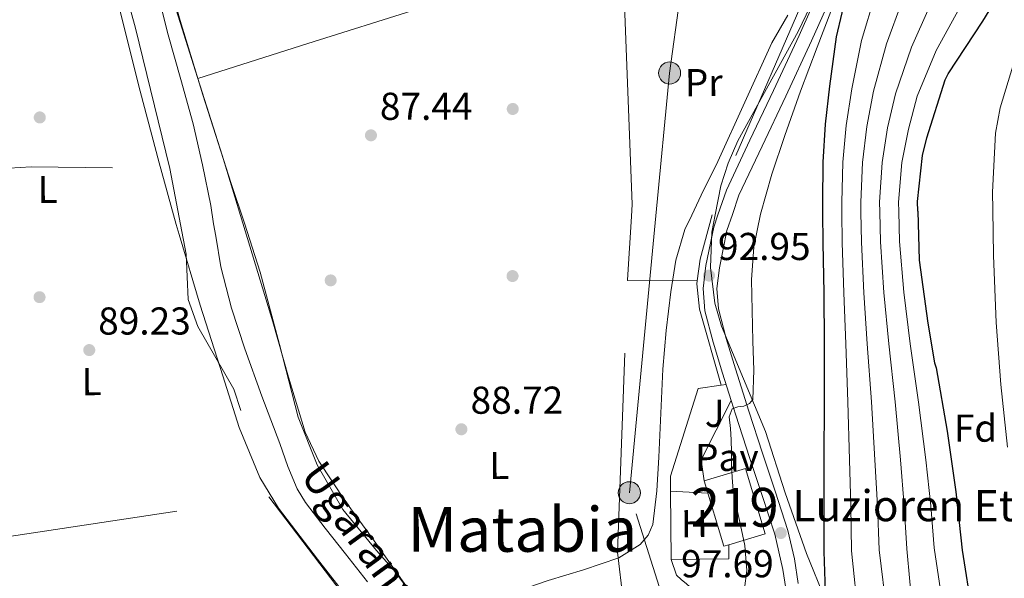
# Model space of a CAD drawing. Units: metres. Extents: x 619992 to 626839, y 4789643 to 4794394.
# Drawn here: x 621432 to 621685, y 4791892 to 4792036 of the extents above; entities that cross this region are included whole.
import ezdxf
from ezdxf.enums import TextEntityAlignment as Align

# ---------------------------------------------------------------- set-up
doc = ezdxf.new("R2010")
doc.units = ezdxf.units.M
doc.header["$MEASUREMENT"] = 0
for name, pattern in [('DGN Style 2', [85.5373, 51.32238, -34.21492]), ('DGN Style 3', [119.75222, 85.5373, -34.21492]), ('DGN Style 7', [171.0746, 76.98357, -34.21492, 25.66119, -34.21492])]:
    doc.linetypes.add(name, pattern=pattern)
for name, color, linetype, lineweight in [('Nivel 11', 7, 'Continuous', 0), ('Nivel 15', 7, 'Continuous', 0), ('Nivel 16', 7, 'Continuous', 0), ('Nivel 17', 7, 'Continuous', 0), ('Nivel 20', 7, 'Continuous', 0), ('Nivel 21', 7, 'Continuous', 0), ('Nivel 25', 7, 'Continuous', 0), ('Nivel 26', 7, 'Continuous', 0), ('Nivel 32', 7, 'Continuous', 0), ('Nivel 35', 7, 'Continuous', 0), ('Nivel 36', 7, 'Continuous', 0), ('Nivel 37', 7, 'Continuous', 0), ('Nivel 4', 7, 'Continuous', 0), ('Nivel 41', 7, 'Continuous', 0), ('Nivel 43', 7, 'Continuous', 0), ('Nivel 44', 7, 'Continuous', 0), ('Nivel 45', 7, 'Continuous', 0), ('Nivel 48', 7, 'Continuous', 0), ('Nivel 5', 7, 'Continuous', 0), ('Nivel 52', 7, 'Continuous', 0), ('Nivel 54', 7, 'Continuous', 0), ('Nivel 57', 7, 'Continuous', 0), ('Nivel 7', 7, 'Continuous', 0)]:
    doc.layers.add(name, color=color, linetype=linetype, lineweight=lineweight)
doc.styles.add('Style-Arial', font='txt')
doc.styles.add('Style-Arial Narrow', font='txt')
doc.styles.add('Style-Times New Roman', font='txt')
doc.styles.add('Style-timesi', font='timesi.shx', dxfattribs={"bigfont": 'timesibig.shx'})

# ---------------------------------------------------------------- blocks, each defined once
blk = doc.blocks.new('5PATER_150')
at = {"layer": 'Nivel 7', "linetype": 'Continuous', "lineweight": 0, "extrusion": (-0.0001464027141373064, 5.288613035996786e-05, 9.9998113744243)}
h = blk.add_hatch(color=7, dxfattribs=at)
edge = h.paths.add_edge_path()
edge.add_arc((0.04013636708259583, 0.05012491345405579), 15.59970570594625, 314.9988650771372, 674.9988650771373)
blk = doc.blocks.new('5PERFI_17')
at = {"layer": 'Nivel 17', "linetype": 'Continuous', "lineweight": 0, "extrusion": (-0.0001464027141373064, 5.288613035996786e-05, 9.9998113744243)}
h = blk.add_hatch(color=7, dxfattribs=at)
edge = h.paths.add_edge_path()
edge.add_arc((0.01454085111618042, -0.03835183382034302), 15.59970570974536, 314.9988650771372, 674.9988650771373)
blk = doc.blocks.new('5PERFI_18')
at = {"layer": 'Nivel 17', "linetype": 'Continuous', "lineweight": 0, "extrusion": (-0.0001464027141373064, 5.288613035996786e-05, 9.9998113744243)}
h = blk.add_hatch(color=7, dxfattribs=at)
edge = h.paths.add_edge_path()
edge.add_arc((-0.0004397332668304443, 0.04591372609138489), 15.59970570974536, 314.9988650771372, 674.9988650771373)
blk = doc.blocks.new('5PELE_1')
at = {"layer": 'Nivel 32', "linetype": 'Continuous', "lineweight": 0}
h = blk.add_hatch(color=9, dxfattribs=at)
edge = h.paths.add_edge_path()
edge.add_arc((0.02487149834632874, -0.01121771335601807), 28.49973457508731, 0, 360)
at = {"layer": 'Nivel 32', "color": 252, "linetype": 'Continuous', "lineweight": 0}
blk.add_circle((0.02487149834632874, -0.01121771335601807, -0.01509225201129993), 28.49973457508731, dxfattribs=at)
blk = doc.blocks.new('5PATER_85')
at = {"layer": 'Nivel 7', "linetype": 'Continuous', "lineweight": 0, "extrusion": (-0.0001464027141373064, 5.288613035996786e-05, 9.9998113744243)}
h = blk.add_hatch(color=7, dxfattribs=at)
edge = h.paths.add_edge_path()
edge.add_arc((0.02629905939102173, -0.03055524826049805), 15.59970570594625, 314.9988650771372, 674.9988650771373)
blk = doc.blocks.new('5PATER_166')
at = {"layer": 'Nivel 7', "linetype": 'Continuous', "lineweight": 0, "extrusion": (-0.0001464027141373064, 5.288613035996786e-05, 9.9998113744243)}
h = blk.add_hatch(color=7, dxfattribs=at)
edge = h.paths.add_edge_path()
edge.add_arc((-0.01831245422363281, 0.03186973929405212), 15.59970570594625, 314.9988650771372, 674.9988650771373)
blk = doc.blocks.new('5PATER_264')
at = {"layer": 'Nivel 7', "linetype": 'Continuous', "lineweight": 0, "extrusion": (-0.0001464027141373064, 5.288613035996786e-05, 9.9998113744243)}
h = blk.add_hatch(color=7, dxfattribs=at)
edge = h.paths.add_edge_path()
edge.add_arc((0.003313392400741577, -0.00794878602027893), 15.59970569312775, 314.9988650771372, 674.9988650771373)
blk = doc.blocks.new('5PATER_169')
at = {"layer": 'Nivel 7', "linetype": 'Continuous', "lineweight": 0, "extrusion": (-0.0001464027141373064, 5.288613035996786e-05, 9.9998113744243)}
h = blk.add_hatch(color=7, dxfattribs=at)
edge = h.paths.add_edge_path()
edge.add_arc((-0.0223022997379303, 0.005684256553649902), 15.59970570594625, 314.9988650771372, 674.9988650771373)
blk = doc.blocks.new('5PERFI_23')
at = {"layer": 'Nivel 17', "linetype": 'Continuous', "lineweight": 0, "extrusion": (-0.0001464027141373064, 5.288613035996786e-05, 9.9998113744243)}
h = blk.add_hatch(color=7, dxfattribs=at)
edge = h.paths.add_edge_path()
edge.add_arc((-0.02143880724906921, 0.006596297025680542), 15.59970570974536, 314.9988650771372, 674.9988650771373)
blk = doc.blocks.new('5PERFI_10')
at = {"layer": 'Nivel 17', "linetype": 'Continuous', "lineweight": 0, "extrusion": (-0.0001464027141373064, 5.288613035996786e-05, 9.9998113744243)}
h = blk.add_hatch(color=7, dxfattribs=at)
edge = h.paths.add_edge_path()
edge.add_arc((-0.0330452024936676, 0.03588247299194336), 15.59970570974536, 314.9988650771372, 674.9988650771373)
blk = doc.blocks.new('5PERFI_34')
at = {"layer": 'Nivel 17', "linetype": 'Continuous', "lineweight": 0}
h = blk.add_hatch(color=7, dxfattribs=at)
edge = h.paths.add_edge_path()
edge.add_arc((0.05041667819023132, -0.04494258761405945), 15.59985470104881, 315.0000000018422, 675.0000000018422)

msp = doc.modelspace()

# ---------------------------------------------------------------- linework, layer by layer
at = {"layer": 'Nivel 11', "color": 142, "linetype": 'Continuous', "lineweight": 13}
for points in [[(621481.5700000003, 4791983, 86.49), (621480.8099999987, 4791987.699999999, 86.48), (621478.7100000009, 4791998.25, 86.48), (621476.3299999982, 4792008.75, 86.48), (621473.0899999999, 4792020.24, 86.45), (621469.8599999994, 4792031.73, 86.42), (621466.5300000012, 4792045.040000001, 86.45)], [(621521.2100000009, 4791890.689999999, 86.99), (621515.5599999987, 4791897.970000001, 86.99), (621510.3299999982, 4791904.51, 87.02), (621505.1900000013, 4791911.15, 87.06), (621503.0599999987, 4791914.710000001, 87.05), (621500.6999999993, 4791920.48, 87.03), (621498.6000000015, 4791926.390000001, 86.99), (621493.9800000004, 4791938.540000001, 86.9), (621489.5799999982, 4791950.77, 86.8), (621486.1799999997, 4791961.27, 86.67), (621483.4299999997, 4791971.949999999, 86.54), (621482.0899999999, 4791979.82, 86.5), (621481.5700000003, 4791983, 86.49)]]:
    msp.add_polyline3d(points, dxfattribs=at)
at = {"layer": 'Nivel 15', "color": 51, "linetype": 'Continuous', "lineweight": 13, "elevation": 100.99, "flags": 128}
msp.add_lwpolyline([(621607.9600000009, 4791916.77), (621613, 4791899.9), (621614.2899999991, 4791900.279999999), (621623.6400000006, 4791903.08), (621618.5899999999, 4791919.949999999), (621607.9600000009, 4791916.77)], dxfattribs=at)
at = {"layer": 'Nivel 16', "color": 1, "linetype": 'Continuous', "lineweight": 13, "extrusion": (-0.1706279755390014, -0.02493793488646944, 0.9850198949092654), "elevation": -225473.398958614, "flags": 128}
msp.add_lwpolyline([(-4651670.83544855, 1288498.250977162), (-4651670.835448548, 1288496.917185571)], dxfattribs=at)
at = {"layer": 'Nivel 16', "color": 1, "linetype": 'Continuous', "lineweight": 13, "extrusion": (-0.01199034993657849, 0.0795609678083385, 0.9967578863042916), "elevation": 373891.8998319647, "flags": 128}
msp.add_lwpolyline([(-1328795.499624766, -4630680.937246107), (-1328795.499624766, -4630674.474359754)], dxfattribs=at)
at = {"layer": 'Nivel 16', "color": 1, "linetype": 'Continuous', "lineweight": 13}
for points in [[(621612.2800000012, 4791941.390000001, 93.57000000000001), (621606.3599999994, 4791940.52, 92.54), (621599.25, 4791917.93, 92.48), (621599.2899999991, 4791914.109999999, 92.53)], [(621599.2899999991, 4791914.109999999, 92.53), (621599.4400000013, 4791896.48, 92.8), (621614.2899999991, 4791896.68, 93.63), (621614.2899999991, 4791900.279999999, 93.63)]]:
    msp.add_polyline3d(points, dxfattribs=at)
at = {"layer": 'Nivel 20', "color": 7, "linetype": 'DGN Style 2', "lineweight": 0, "flags": 128}
for points, elevation in [([(621636.5, 4792047.720000001), (621611.0899999999, 4791989.09), (621610.0399999991, 4791985.310000001)], 91.32000000000001), ([(621470.2899999991, 4791997.279999999), (621473.0500000007, 4791982.85)], 89.60000000000001), ([(621610.0399999991, 4791985.310000001), (621606.870000001, 4791973.859999999), (621606.1400000006, 4791968.310000001)], 91.32000000000001), ([(621473.0500000007, 4791982.85), (621474.5100000016, 4791975.199999999), (621474.9600000009, 4791963.49), (621477.4600000009, 4791956.51), (621486.8000000007, 4791940.390000001), (621495.5, 4791912.93), (621495.7600000016, 4791912.6)], 89.60000000000001)]:
    msp.add_lwpolyline(points, dxfattribs=dict(at, elevation=elevation))
at = {"layer": 'Nivel 20', "color": 7, "linetype": 'DGN Style 2', "lineweight": 0, "extrusion": (0.002527116386151068, -0.06555153786152454, 0.997845984892839), "elevation": -312462.8563786312, "flags": 128}
msp.add_lwpolyline([(805544.9562626742, 4754243.504115872), (805575.3281059302, 4754244.2663083), (805610.9942635782, 4754242.437046476)], dxfattribs=at)
at = {"layer": 'Nivel 20', "color": 7, "linetype": 'DGN Style 2', "lineweight": 0, "extrusion": (-0.7389755322604806, 0.06158129435504005, 0.6709119963943835), "elevation": -164182.5489018022, "flags": 128}
msp.add_lwpolyline([(-4827035.900408931, 148666.7483772356), (-4827036.020824879, 148666.7483772356), (-4827052.428950787, 148666.2359280791)], dxfattribs=at)
at = {"layer": 'Nivel 20', "color": 7, "linetype": 'DGN Style 2', "lineweight": 0, "extrusion": (-0.08152704572005337, 0.0005444210064778188, 0.9966709810273037), "elevation": -47977.84799131858, "flags": 128}
msp.add_lwpolyline([(-4796012.336188551, 587637.8841588311), (-4796012.336188551, 587619.8537345454)], dxfattribs=at)
at = {"layer": 'Nivel 20', "color": 92, "linetype": 'DGN Style 3', "lineweight": 0, "extrusion": (0.05044057945713369, 0.007219190740147388, 0.9987009718775115), "elevation": 66042.87350240693, "flags": 128}
msp.add_lwpolyline([(4655510.315497879, -1292565.215652294), (4655515.750320785, -1292565.215652294), (4655529.803639788, -1292575.02831376)], dxfattribs=at)
at = {"layer": 'Nivel 20', "color": 7, "linetype": 'DGN Style 2', "lineweight": 0}
for points in [[(621470.0899999999, 4792249, 84.99), (621475.2100000009, 4792232.17, 85.44), (621465.7399999984, 4792211.43, 86.08), (621454.7300000004, 4792188.84, 86.78), (621445.9600000009, 4792165.41, 87.10000000000001), (621441.8000000007, 4792145.83, 87.16), (621441.8000000007, 4792124.9, 87.16), (621444.5599999987, 4792100.640000001, 87.16), (621450.5700000003, 4792073.51, 87.16), (621461.3299999982, 4792033.76, 88.32000000000001), (621470.2899999991, 4791997.279999999, 89.60000000000001)], [(621589.1999999993, 4791984.93, 89.48), (621589.3900000006, 4791988.07, 89.4), (621586.6400000006, 4792060.449999999, 88.19), (621595.0199999996, 4792061.029999999, 87.8)], [(621600.9200000018, 4791820.710000001, 94.46000000000001), (621588.0500000007, 4791877.48, 91), (621585.620000001, 4791898.34, 90.49), (621588.1700000018, 4791968.43, 89.85000000000001)], [(621606.1400000006, 4791968.310000001, 91.32000000000001), (621606.0300000012, 4791967.529999999, 91.32000000000001), (621606.7399999984, 4791961, 91.32000000000001), (621612.2800000012, 4791941.390000001, 93.57000000000001)], [(621357.7199999988, 4791871.24, 91.89), (621364.0500000007, 4791881.630000001, 91.2), (621373.5199999996, 4791890.529999999, 91.13), (621386.379999999, 4791895.199999999, 91.2), (621421.3299999982, 4791901.220000001, 90.94), (621495.7600000016, 4791912.6, 89.60000000000001)], [(621495.7600000016, 4791912.6, 89.60000000000001), (621517.0700000003, 4791884.640000001, 89.60000000000001), (621479.8200000003, 4791876.130000001, 90.24), (621425.4200000018, 4791858.66, 91.07000000000001), (621392.7800000012, 4791845.66, 91.32000000000001), (621382.9600000009, 4791839.800000001, 92.15)]]:
    msp.add_polyline3d(points, dxfattribs=at)
at = {"layer": 'Nivel 21', "color": 7, "linetype": 'Continuous', "lineweight": 13, "elevation": 91.32000000000001, "flags": 128}
msp.add_lwpolyline([(621650.9600000009, 4792085.48), (621649.2300000004, 4792078.85), (621647.5100000016, 4792072.23), (621643.6499999985, 4792058.92), (621638.8000000007, 4792045.93), (621632.3999999985, 4792031.6), (621625.8099999987, 4792017.380000001), (621619.7300000004, 4792004.57), (621613.6499999985, 4791991.720000001), (621611.4800000004, 4791985.33)], dxfattribs=at)
at = {"layer": 'Nivel 21', "color": 7, "linetype": 'Continuous', "lineweight": 13}
for points in [[(621644.4600000009, 4792123.23, 90.81), (621647.7100000009, 4792115.720000001, 90.74), (621650.9600000009, 4792108.199999999, 90.68), (621652.9899999984, 4792103.48, 90.68), (621654.9899999984, 4792098.73, 90.68), (621655.870000001, 4792095.35, 90.65), (621655.7600000016, 4792091.880000001, 90.68), (621655.0599999987, 4792088.23, 90.96000000000001), (621654.3599999994, 4792084.59, 91.32000000000001), (621652.629999999, 4792077.970000001, 91.32000000000001), (621650.8900000006, 4792071.300000001, 91.32000000000001), (621646.9899999984, 4792057.810000001, 91.32000000000001), (621642.0500000007, 4792044.59, 91.32000000000001), (621635.6000000015, 4792030.15, 91.32000000000001), (621628.9899999984, 4792015.890000001, 91.32000000000001), (621622.8999999985, 4792003.07, 91.32000000000001), (621616.9100000001, 4791990.4, 91.32000000000001), (621615.2100000009, 4791985.4, 91.32000000000001)], [(621611.4800000004, 4791985.33, 91.32000000000001), (621610.4100000001, 4791982.17, 91.32000000000001), (621608.3999999985, 4791972.26, 91.32000000000001), (621607.6799999997, 4791966.380000001, 91.38), (621608.1499999985, 4791960.550000001, 91.58), (621610.2399999984, 4791952.49, 92.3), (621612.629999999, 4791944.550000001, 93.31), (621614.8999999985, 4791937.449999999, 94.47)], [(621615.2100000009, 4791985.4, 91.32000000000001), (621613.8000000007, 4791981.25, 91.32000000000001), (621611.870000001, 4791971.699999999, 91.32000000000001), (621611.2100000009, 4791966.310000001, 91.38), (621611.620000001, 4791961.130000001, 91.58), (621613.629999999, 4791953.439999999, 92.3), (621615.9800000004, 4791945.59, 93.31), (621619.4499999993, 4791934.74, 95.10000000000001), (621622.9400000013, 4791923.890000001, 96.57000000000001), (621626.2399999984, 4791914.050000001, 97.05), (621629.5199999996, 4791903.949999999, 97.47), (621631.1999999993, 4791896.619999999, 97.86)], [(621614.8999999985, 4791937.449999999, 94.47), (621616.1000000015, 4791933.67, 95.10000000000001), (621619.6000000015, 4791922.790000001, 96.57000000000001), (621622.8999999985, 4791912.949999999, 97.05), (621626.129999999, 4791903.01, 97.47), (621628.2199999988, 4791893.890000001, 97.97), (621629.6499999985, 4791884.65, 98.49000000000001), (621630.879999999, 4791876.15, 99), (621632.0199999996, 4791867.619999999, 99.52), (621632.7399999984, 4791861.35, 99.94), (621632.8099999987, 4791860.41, 100), (621633.1700000018, 4791855.08, 100.35), (621632.9400000013, 4791850.310000001, 100.53), (621632.1499999985, 4791845.540000001, 100.67), (621630.5399999991, 4791838.640000001, 101.09), (621629.0100000016, 4791831.779999999, 101.31), (621627.1600000001, 4791821.380000001, 101.08), (621625.3000000007, 4791810.98, 100.86), (621621.4800000004, 4791793.08, 98.68), (621619.3500000015, 4791784.460000001, 99), (621616.8599999994, 4791775.18, 98.7), (621611.7199999988, 4791765.779999999, 98.66), (621602.9600000009, 4791751.790000001, 99)]]:
    msp.add_polyline3d(points, dxfattribs=at)
at = {"layer": 'Nivel 21', "color": 7, "linetype": 'DGN Style 3', "lineweight": 0}
msp.add_polyline3d([(621632.8099999987, 4791860.41, 100), (621630.2399999984, 4791861.300000001, 99.18), (621627.6700000018, 4791862.18, 98.36), (621624.9600000009, 4791863.84, 97.65), (621621.7699999996, 4791867.85, 97.16), (621618.8399999999, 4791872.17, 96.57000000000001), (621614.5, 4791878.279999999, 94.94), (621609.8099999987, 4791884.199999999, 93.37), (621606.6099999994, 4791887.27, 92.78), (621603.3500000015, 4791890.210000001, 92.22), (621602.0100000016, 4791891.279999999, 91.83), (621600.7899999991, 4791892.449999999, 91.52), (621599.4400000013, 4791896.48, 91.39)], dxfattribs=at)
at = {"layer": 'Nivel 25', "color": 92, "linetype": 'Continuous', "lineweight": 0, "extrusion": (-0.178223471303433, 0.01017891061442244, 0.9839373882799953), "elevation": -61916.07409933216, "flags": 128}
msp.add_lwpolyline([(-4819561.523726452, 341798.6887157857), (-4819561.523726452, 341788.8855581358)], dxfattribs=at)
at = {"layer": 'Nivel 32', "color": 6, "linetype": 'DGN Style 7', "lineweight": 0}
for points in [[(621595.5, 4791985.050000001, 89.68), (621599.0199999996, 4792021.890000001, 88.72), (621610.7399999984, 4792106.16, 88.36), (621604.0500000007, 4792135.4, 89.46000000000001), (621618.5599999987, 4792171.26, 98.03)], [(621471.7199999988, 4791733.290000001, 91.93), (621608.3500000015, 4791795.050000001, 96.34), (621613.6700000018, 4791834.84, 96.5), (621588.6700000018, 4791913.67, 89.87), (621595.5, 4791985.050000001, 89.68)]]:
    msp.add_polyline3d(points, dxfattribs=at)
at = {"layer": 'Nivel 35', "color": 92, "linetype": 'DGN Style 3', "lineweight": 0}
for points in [[(621471.9400000013, 4791982.83, 92.14), (621467.5300000012, 4791998.73, 92.07000000000001), (621462.6099999994, 4792017.25, 91.96000000000001), (621455.7800000012, 4792044.710000001, 91.68), (621449.1700000018, 4792072.23, 91.13), (621444.7899999991, 4792091.470000001, 90.60000000000001), (621440.9100000001, 4792110.82, 90.04), (621439.9699999988, 4792118.07, 89.85000000000001), (621439.8000000007, 4792129.08, 89.58), (621440.5199999996, 4792140.07, 89.34), (621441.3900000006, 4792148.27, 89.51), (621443.4200000018, 4792160.48, 90.41), (621446.6700000018, 4792172.52, 90.88), (621453.2899999991, 4792189.84, 90.47), (621460.5599999987, 4792206.689999999, 89.92), (621466.9600000009, 4792219.26, 89.4), (621473.2899999991, 4792231.720000001, 88.89), (621474.1400000006, 4792235.33, 88.86), (621473.9699999988, 4792238.210000001, 88.91), (621472.4800000004, 4792242.529999999, 89.01), (621469.5199999996, 4792246.5, 89.02)], [(621487.5599999987, 4792244.26, 91.4), (621486.1600000001, 4792237.16, 90.68), (621482.1600000001, 4792223.640000001, 90.24), (621477.6400000006, 4792210.210000001, 89.79), (621469.0899999999, 4792190.380000001, 88.86), (621460.2399999984, 4792170.66, 88.32000000000001), (621455.1000000015, 4792157.52, 88.39), (621453.0199999996, 4792150.84, 88.45), (621451.5300000012, 4792144.040000001, 88.51), (621450.9800000004, 4792137.42, 88.56), (621451.6499999985, 4792127.369999999, 88.63), (621453.3900000006, 4792117.41, 88.7), (621456.4400000013, 4792102.67, 88.85000000000001), (621459.6600000001, 4792087.970000001, 89.08), (621464.5399999991, 4792065.960000001, 89.77), (621470.1000000015, 4792044.130000001, 90.49), (621476.8599999994, 4792022.380000001, 90.88), (621483.7300000004, 4792000.67, 91.13), (621489.1000000015, 4791983.140000001, 91.24)], [(621610.7899999991, 4791985.32, 115.12), (621612.2399999984, 4791992.83, 114.13), (621614.1400000006, 4791998.68, 113.32), (621616.5899999999, 4792004.390000001, 112.83), (621624.3900000006, 4792018.58, 112.23), (621632.1499999985, 4792032.609999999, 111.68), (621640.0199999996, 4792048.890000001, 111), (621647.0599999987, 4792065.640000001, 110.27), (621651.1900000013, 4792079.68, 109.54), (621653.9699999988, 4792094.050000001, 108.8), (621655.6099999994, 4792107.300000001, 108.15), (621656.6600000001, 4792120.550000001, 107.52), (621655.8999999985, 4792127.43, 107.17), (621655.4600000009, 4792130.869999999, 106.99), (621655.7600000016, 4792134.310000001, 106.81), (621657.1600000001, 4792137.540000001, 106.68), (621660.870000001, 4792141.48, 106.67), (621663.1799999997, 4792142.800000001, 106.81), (621665.620000001, 4792143.529999999, 107.07), (621676.9299999997, 4792144.67, 109.05), (621688.2100000009, 4792145.060000001, 111.55)], [(621639.3900000006, 4791885.470000001, 122.75), (621634.2600000016, 4791898.02, 121.47), (621628.7899999991, 4791913.689999999, 120.7), (621623.6999999993, 4791929.51, 119.87), (621618.0799999982, 4791943.040000001, 118.85), (621612.370000001, 4791956.65, 117.76), (621610.6900000013, 4791962.59, 117.27), (621609.5700000003, 4791971.779999999, 116.51), (621609.9400000013, 4791980.9, 115.71), (621610.7899999991, 4791985.32, 115.12)], [(621562.2300000004, 4791762.42, 93.56), (621559.8000000007, 4791766.68, 93.42), (621558.9600000009, 4791771.66, 93.87), (621559.0599999987, 4791774.380000001, 94.04), (621560.5599999987, 4791777.15, 94.04), (621558.7399999984, 4791792.029999999, 94.08), (621551.2800000012, 4791812.449999999, 93.21000000000001), (621543.8299999982, 4791832.869999999, 92.35000000000001), (621541.620000001, 4791840.73, 92.09), (621538.9600000009, 4791852.77, 91.85000000000001), (621537.0100000016, 4791858.5, 91.75), (621534.1000000015, 4791863.779999999, 91.64), (621526.4299999997, 4791873.77, 91.41), (621518.5399999991, 4791883.550000001, 91.26), (621508.3399999999, 4791896.58, 91.69), (621498.2600000016, 4791909.73, 92.22), (621493.4299999997, 4791917.59, 92.26), (621488.1700000018, 4791930.5, 92.29), (621483.9200000018, 4791943.84, 92.28), (621478.1099999994, 4791962, 92.22), (621472.6600000001, 4791980.26, 92.16), (621471.9400000013, 4791982.83, 92.14)], [(621489.1000000015, 4791983.140000001, 91.24), (621490.3000000007, 4791979.210000001, 91.26), (621496.8500000015, 4791957.73, 91.32000000000001), (621500.8399999999, 4791943.49, 91.25), (621505.1700000018, 4791929.310000001, 91.2), (621508.6400000006, 4791921.810000001, 91.24), (621515.5399999991, 4791911.41, 91.4), (621522.8999999985, 4791901.279999999, 91.64), (621532.120000001, 4791888.33, 92.03), (621541.1400000006, 4791875.23, 92.48), (621550.0399999991, 4791859.970000001, 93.02), (621558.2899999991, 4791844.32, 93.56), (621565.5, 4791830.859999999, 94.06), (621568.75, 4791823.99, 94.3), (621571.3500000015, 4791816.869999999, 94.52), (621575.3500000015, 4791803.460000001, 94.91), (621579.3500000015, 4791790.050000001, 95.29), (621584.6499999985, 4791764.140000001, 98.41)]]:
    msp.add_polyline3d(points, dxfattribs=at)
at = {"layer": 'Nivel 36', "color": 92, "linetype": 'Continuous', "lineweight": 0}
for points in [[(621467.5399999991, 4792054.75, 87.42), (621472.9699999988, 4792035.470000001, 87.5), (621478.7399999984, 4792016.290000001, 87.61), (621486.120000001, 4791993.43, 88.10000000000001), (621489.4899999984, 4791983.140000001, 88.34)], [(621477.4800000004, 4792020.48, 87.59), (621505.8500000015, 4792029.460000001, 87.73), (621534.2199999988, 4792038.439999999, 87.87), (621543.8500000015, 4792041.550000001, 87.9), (621553.4899999984, 4792044.65, 87.93), (621561.4299999997, 4792046.67, 87.69), (621569.4899999984, 4792048.17, 87.61), (621578.2399999984, 4792049.65, 87.98), (621587, 4792051.140000001, 88.34)], [(621489.4899999984, 4791983.140000001, 88.34), (621493.5799999982, 4791970.59, 88.64), (621498.5199999996, 4791951.91, 88.83), (621503.379999999, 4791933.15, 89.02), (621508.2300000004, 4791920.869999999, 89.16), (621514.8299999982, 4791909.35, 89.34), (621523.4800000004, 4791898.800000001, 89.69), (621527.9800000004, 4791893.710000001, 89.91), (621532.0500000007, 4791888.290000001, 90.11), (621539.4100000001, 4791876.75, 90.38), (621546.3200000003, 4791864.93, 90.68), (621554.6799999997, 4791849.619999999, 91.41), (621562.5799999982, 4791834.08, 92.16), (621567.6000000015, 4791823.460000001, 92.54), (621572.629999999, 4791812.83, 92.92), (621576.870000001, 4791803.790000001, 92.92), (621578.370000001, 4791797.640000001, 92.92), (621579.3999999985, 4791795.01, 93.24), (621581.2699999996, 4791794.529999999, 94.14)]]:
    msp.add_polyline3d(points, dxfattribs=at)
at = {"layer": 'Nivel 4', "color": 30, "linetype": 'Continuous', "lineweight": 30, "flags": 128}
for points, elevation in [([(621638.5300000012, 4791985.82), (621638.5199999996, 4791988.51), (621638.5799999982, 4791998.91), (621639.1700000018, 4792008.720000001), (621640.3000000007, 4792018.5), (621642.0500000007, 4792031.189999999), (621644.9800000004, 4792043.65), (621650.129999999, 4792058.109999999), (621655.4699999988, 4792072.449999999), (621659.6600000001, 4792085.529999999), (621664.1099999994, 4792098.560000001), (621666.4400000013, 4792103.210000001), (621670.9499999993, 4792109.609999999), (621675.8200000003, 4792115.84), (621681.4600000009, 4792123.619999999), (621684.6400000006, 4792127.210000001), (621688.5, 4792130.369999999)], 100), ([(621662.9699999988, 4791986.26), (621662.8999999985, 4791988.74), (621664.1799999997, 4792000.640000001), (621665.2600000016, 4792005.189999999), (621670.0599999987, 4792020.16), (621670.8299999982, 4792021.699999999), (621679.7300000004, 4792035.27), (621687.9800000004, 4792048.83)], 125), ([(621635.6700000018, 4791866.91), (621636.9899999984, 4791870.84), (621638.8299999982, 4791878.02), (621639.1999999993, 4791888.199999999), (621638.8299999982, 4791898.5), (621638.8299999982, 4791910.34), (621638.8299999982, 4791922.18), (621638.8999999985, 4791937.15), (621638.9600000009, 4791952.130000001), (621638.8099999987, 4791965.119999999), (621638.5799999982, 4791978.109999999), (621638.5300000012, 4791985.82)], 100), ([(621662.9699999988, 4791986.26), (621663.3399999999, 4791973.630000001), (621665.5899999999, 4791957.380000001), (621667.3099999987, 4791947.140000001), (621667.6999999993, 4791945.92), (621670.5799999982, 4791929.6), (621672.75, 4791913.92), (621674.4200000018, 4791898.880000001), (621676.9200000018, 4791883.07), (621680.3099999987, 4791868.42), (621684.0799999982, 4791852.23), (621684.5300000012, 4791850.949999999), (621686.9600000009, 4791846.470000001)], 125)]:
    msp.add_lwpolyline(points, dxfattribs=dict(at, elevation=elevation))
at = {"layer": 'Nivel 5', "color": 30, "linetype": 'Continuous', "lineweight": 0, "flags": 128}
for points, elevation in [([(621622.4699999988, 4791985.529999999), (621625.370000001, 4791995.779999999), (621628.6900000013, 4792005.790000001), (621632.7899999991, 4792017.210000001), (621637.0100000016, 4792028.58), (621640.6000000015, 4792037.73), (621644.1799999997, 4792046.880000001), (621648.0399999991, 4792057.58), (621651.6000000015, 4792068.390000001), (621654.879999999, 4792079.130000001), (621658.0599999987, 4792089.890000001), (621660.4699999988, 4792098.369999999), (621662.8599999994, 4792106.85), (621665.0899999999, 4792112.970000001), (621667.7899999991, 4792118.949999999), (621670.5399999991, 4792123.98), (621673.9400000013, 4792128.68), (621677.7399999984, 4792132.449999999), (621682.1900000013, 4792135.52), (621686.4200000018, 4792137.779999999)], 95), ([(621643.4200000018, 4791985.91), (621643.3900000006, 4791988.540000001), (621643.6600000001, 4791998.880000001), (621644.5100000016, 4792008.390000001), (621645.9400000013, 4792017.85), (621648.4699999988, 4792030.310000001), (621651.9499999993, 4792042.01), (621657.2800000012, 4792055.57), (621663.1999999993, 4792069.57), (621668, 4792079.09), (621672.7899999991, 4792088.619999999), (621677.8900000006, 4792097.359999999), (621683.9899999984, 4792105.58), (621690.6700000018, 4792112.130000001)], 105), ([(621648.3099999987, 4791986), (621648.2699999996, 4791988.57), (621648.7399999984, 4791998.85), (621649.8500000015, 4792008.07), (621651.5799999982, 4792017.189999999), (621654.8999999985, 4792029.42), (621658.9299999997, 4792040.380000001), (621664.4299999997, 4792053.02), (621670.9299999997, 4792066.689999999), (621676.9499999993, 4792076.57), (621682.9699999988, 4792086.449999999), (621686.1099999994, 4792090.82)], 110), ([(621653.1999999993, 4791986.08), (621653.1400000006, 4791988.6), (621653.8200000003, 4791998.82), (621655.1999999993, 4792007.75), (621657.2100000009, 4792016.540000001), (621661.3200000003, 4792028.540000001), (621665.8999999985, 4792038.74), (621671.5799999982, 4792050.470000001), (621678.6600000001, 4792063.810000001), (621685.2600000016, 4792074.58), (621691.8599999994, 4792085.359999999)], 115), ([(621658.0799999982, 4791986.17), (621658.0199999996, 4791988.630000001), (621658.8999999985, 4791998.790000001), (621660.5399999991, 4792007.42), (621662.8500000015, 4792015.890000001), (621667.7399999984, 4792027.66), (621672.879999999, 4792037.1), (621678.7300000004, 4792047.93), (621686.3900000006, 4792060.92)], 120), ([(621604.7300000004, 4791985.210000001), (621607.1999999993, 4791990.390000001), (621611.5, 4791999.109999999), (621618.4100000001, 4792014.4), (621625.3299999982, 4792029.699999999), (621629.4800000004, 4792036.76)], 90), ([(621688.8999999985, 4792028.460000001), (621684.1700000018, 4792012.91), (621683.0199999996, 4792006.380000001), (621682.25, 4791991.15), (621682.3200000003, 4791986.609999999)], 130), ([(621591.4499999993, 4791900.369999999), (621593.5199999996, 4791902.73), (621594.6700000018, 4791905.540000001), (621595.7800000012, 4791914.199999999), (621596.2699999996, 4791922.880000001), (621596.75, 4791934.210000001), (621597.3000000007, 4791945.540000001), (621598.1600000001, 4791955.5), (621599.3399999999, 4791965.439999999), (621600.6099999994, 4791973.640000001), (621602.9899999984, 4791981.57), (621604.7300000004, 4791985.210000001)], 90), ([(621616.1400000006, 4791910.390000001), (621615.379999999, 4791914.27), (621615.1099999994, 4791917.6), (621614.9899999984, 4791920.93), (621614.9499999993, 4791924.130000001), (621614.9299999997, 4791927.33), (621614.6900000013, 4791930.279999999), (621614.4200000018, 4791933.220000001), (621615.1799999997, 4791935.33), (621616.6499999985, 4791935.83), (621618.1900000013, 4791936.029999999), (621619.629999999, 4791936.710000001), (621620.5, 4791937.76), (621620.7199999988, 4791945.25), (621620.5, 4791952.74), (621620.2699999996, 4791960.640000001), (621620.1099999994, 4791968.550000001), (621620.7399999984, 4791977.1), (621622.4699999988, 4791985.529999999)], 95), ([(621643.4200000018, 4791985.91), (621643.5, 4791978.199999999), (621643.9400000013, 4791965.18), (621644.4699999988, 4791952.109999999), (621644.9699999988, 4791937.130000001), (621645.3900000006, 4791922.18), (621645.6999999993, 4791910.34), (621645.9299999997, 4791898.75), (621647.6799999997, 4791881.33), (621649.4299999997, 4791863.91), (621651.3999999985, 4791852.119999999), (621652.25, 4791846.220000001), (621652.379999999, 4791840.300000001), (621651.9600000009, 4791833.93), (621651.5399999991, 4791827.560000001), (621651.5399999991, 4791822.41), (621646.4499999993, 4791810.25)], 105), ([(621648.3099999987, 4791986), (621648.4299999997, 4791978.290000001), (621649.0799999982, 4791965.24), (621649.9699999988, 4791952.08), (621651.0399999991, 4791937.1), (621651.9400000013, 4791922.18), (621652.5599999987, 4791910.34), (621653.0300000012, 4791899), (621655.0399999991, 4791882.77), (621657.0500000007, 4791866.540000001), (621658.9600000009, 4791852.290000001), (621660.9499999993, 4791838.060000001), (621661.9400000013, 4791826.810000001), (621662.6000000015, 4791821.23), (621663.8999999985, 4791815.790000001), (621666.1000000015, 4791809), (621668.3099999987, 4791802.220000001), (621674.0100000016, 4791797.74), (621678.0700000003, 4791796.109999999), (621687.4299999997, 4791797)], 110), ([(621687.129999999, 4791802.41), (621684.6400000006, 4791803.52), (621682.4200000018, 4791805.130000001), (621678.8099999987, 4791809.449999999), (621675.3099999987, 4791815.949999999), (621672.7899999991, 4791822.699999999), (621670.370000001, 4791831.18), (621668.25, 4791839.720000001), (621665.3900000006, 4791852.529999999), (621663.3200000003, 4791865.449999999), (621661.7199999988, 4791882.35), (621660.129999999, 4791899.25), (621659.4200000018, 4791910.34), (621658.5, 4791922.18), (621657.120000001, 4791937.08), (621655.4800000004, 4791952.060000001), (621654.2100000009, 4791965.300000001), (621653.3500000015, 4791978.380000001), (621653.1999999993, 4791986.08)], 115), ([(621687.0300000012, 4791818.77), (621683.7399999984, 4791823.790000001), (621681, 4791829.93), (621678.9400000013, 4791836.199999999), (621675.5399999991, 4791848.26), (621672.9200000018, 4791860.460000001), (621670.0700000003, 4791879.98), (621667.2199999988, 4791899.5), (621666.2899999991, 4791910.34), (621665.0500000007, 4791922.18), (621663.1900000013, 4791937.050000001), (621660.9800000004, 4791952.040000001), (621659.3399999999, 4791965.359999999), (621658.2800000012, 4791978.460000001), (621658.0799999982, 4791986.17)], 120), ([(621682.3200000003, 4791986.609999999), (621682.5, 4791974.83), (621683.1400000006, 4791957.550000001), (621684.3599999994, 4791941.550000001), (621686.0899999999, 4791925.42)], 130), ([(621618.3599999994, 4791888.960000001), (621618.8999999985, 4791893.6), (621618.3900000006, 4791900.07), (621617.0399999991, 4791906.529999999), (621616.1400000006, 4791910.390000001)], 95), ([(621573.2800000012, 4791714.970000001), (621573.9499999993, 4791784.470000001), (621573.3299999982, 4791794.49), (621572.379999999, 4791798.550000001), (621567.4100000001, 4791814.140000001), (621563.9499999993, 4791823.07), (621560.5, 4791832), (621555.5199999996, 4791842.98), (621550.5799999982, 4791854.01), (621549.6900000013, 4791857.689999999), (621549.6400000006, 4791863.43), (621550.1900000013, 4791869.18), (621551.0100000016, 4791877), (621552.1999999993, 4791880.76), (621554.5399999991, 4791884.290000001), (621557.5899999999, 4791886.880000001), (621562.5500000007, 4791889.24), (621567.7300000004, 4791891.07), (621576.8599999994, 4791893.82), (621585.9699999988, 4791896.9), (621591.4499999993, 4791900.369999999)], 90)]:
    msp.add_lwpolyline(points, dxfattribs=dict(at, elevation=elevation))
at = {"layer": 'Nivel 52', "color": 1, "linetype": 'Continuous', "lineweight": 13, "elevation": 100.99, "flags": 128}
msp.add_lwpolyline([(621607.9600000009, 4791916.77), (621613, 4791899.9), (621614.2899999991, 4791900.279999999), (621623.6400000006, 4791903.08), (621618.5899999999, 4791919.949999999)], close=True, dxfattribs=at)
at = {"layer": 'Nivel 54', "color": 23, "linetype": 'Continuous', "lineweight": 0}
for points in [[(621638.8000000007, 4792045.93, 91.32000000000001), (621632.3999999985, 4792031.6, 91.32000000000001), (621625.8099999987, 4792017.380000001, 91.32000000000001), (621619.7300000004, 4792004.57, 91.32000000000001), (621613.6499999985, 4791991.720000001, 91.32000000000001), (621611.4800000004, 4791985.33, 91.32000000000001), (621610.4100000001, 4791982.17, 91.32000000000001), (621608.3999999985, 4791972.26, 91.32000000000001), (621607.6799999997, 4791966.380000001, 91.38), (621608.1499999985, 4791960.550000001, 91.58), (621610.2399999984, 4791952.49, 92.3), (621612.629999999, 4791944.550000001, 93.31), (621614.8999999985, 4791937.449999999, 94.47), (621616.1000000015, 4791933.67, 95.10000000000001), (621619.6000000015, 4791922.790000001, 96.57000000000001), (621622.8999999985, 4791912.949999999, 97.05), (621626.129999999, 4791903.01, 97.47), (621628.2199999988, 4791893.890000001, 97.97), (621629.6499999985, 4791884.65, 98.49000000000001)], [(621632.1600000001, 4791890.25, 98.38), (621631.1999999993, 4791896.619999999, 97.86), (621629.5199999996, 4791903.949999999, 97.47), (621626.2399999984, 4791914.050000001, 97.05), (621622.9400000013, 4791923.890000001, 96.57000000000001), (621619.4499999993, 4791934.74, 95.10000000000001), (621615.9800000004, 4791945.59, 93.31), (621613.629999999, 4791953.439999999, 92.3), (621611.620000001, 4791961.130000001, 91.58), (621611.2100000009, 4791966.310000001, 91.38), (621611.870000001, 4791971.699999999, 91.32000000000001), (621613.8000000007, 4791981.25, 91.32000000000001), (621615.2100000009, 4791985.4, 91.32000000000001), (621616.9100000001, 4791990.4, 91.32000000000001), (621622.8999999985, 4792003.07, 91.32000000000001), (621628.9899999984, 4792015.890000001, 91.32000000000001), (621635.6000000015, 4792030.15, 91.32000000000001), (621642.0500000007, 4792044.59, 91.32000000000001)]]:
    msp.add_polyline3d(points, dxfattribs=at)
at = {"layer": 'Nivel 57', "color": 92, "linetype": 'DGN Style 3', "lineweight": 0}
for points in [[(621640.0199999996, 4792048.890000001, 111), (621632.1499999985, 4792032.609999999, 111.68), (621624.3900000006, 4792018.58, 112.23), (621616.5899999999, 4792004.390000001, 112.83), (621614.1400000006, 4791998.68, 113.32), (621612.2399999984, 4791992.83, 114.13), (621610.7899999991, 4791985.32, 115.12), (621609.9400000013, 4791980.9, 115.71), (621609.5700000003, 4791971.779999999, 116.51), (621610.6900000013, 4791962.59, 117.27), (621612.370000001, 4791956.65, 117.76), (621618.0799999982, 4791943.040000001, 118.85), (621623.6999999993, 4791929.51, 119.87), (621628.7899999991, 4791913.689999999, 120.7), (621634.2600000016, 4791898.02, 121.47), (621639.3900000006, 4791885.470000001, 122.75)], [(621455.7800000012, 4792044.710000001, 91.68), (621462.6099999994, 4792017.25, 91.96000000000001), (621467.5300000012, 4791998.73, 92.07000000000001), (621471.9400000013, 4791982.83, 92.14), (621472.6600000001, 4791980.26, 92.16), (621478.1099999994, 4791962, 92.22), (621483.9200000018, 4791943.84, 92.28), (621488.1700000018, 4791930.5, 92.29), (621493.4299999997, 4791917.59, 92.26), (621498.2600000016, 4791909.73, 92.22), (621508.3399999999, 4791896.58, 91.69), (621518.5399999991, 4791883.550000001, 91.26)], [(621584.6499999985, 4791764.140000001, 98.41), (621579.3500000015, 4791790.050000001, 95.29), (621575.3500000015, 4791803.460000001, 94.91), (621571.3500000015, 4791816.869999999, 94.52), (621568.75, 4791823.99, 94.3), (621565.5, 4791830.859999999, 94.06), (621558.2899999991, 4791844.32, 93.56), (621550.0399999991, 4791859.970000001, 93.02), (621541.1400000006, 4791875.23, 92.48), (621532.120000001, 4791888.33, 92.03), (621522.8999999985, 4791901.279999999, 91.64), (621515.5399999991, 4791911.41, 91.4), (621508.6400000006, 4791921.810000001, 91.24), (621505.1700000018, 4791929.310000001, 91.2), (621500.8399999999, 4791943.49, 91.25), (621496.8500000015, 4791957.73, 91.32000000000001), (621490.3000000007, 4791979.210000001, 91.26), (621489.1000000015, 4791983.140000001, 91.24), (621483.7300000004, 4792000.67, 91.13), (621476.8599999994, 4792022.380000001, 90.88), (621470.1000000015, 4792044.130000001, 90.49)]]:
    msp.add_polyline3d(points, dxfattribs=at)

# ---------------------------------------------------------------- block references
at = {"layer": 'Nivel 17', "color": 7, "linetype": 'Continuous', "lineweight": 0, "extrusion": (-6.724879613272331e-05, -0.002515353033088672, 0.9999968342333482), "xscale": 0.1000018862792213, "yscale": 0.1000018862792213, "zscale": 0.1000018862792212, "rotation": 0.589641438827868}
for name, p in [('5PERFI_18', (621558.6345144518, 4791997.566728796, -12007.37280143851)), ('5PERFI_17', (621436.7744932083, 4791995.395951361, -12007.67914717108)), ('5PERFI_10', (621558.5745272306, 4791954.497342977, -12007.07446174994)), ('5PERFI_23', (621436.7145920658, 4791949.059795537, -12006.09258633028))]:
    msp.add_blockref(name, p, dxfattribs=at)
at = {"layer": 'Nivel 17', "color": 7, "linetype": 'Continuous', "lineweight": 0, "xscale": 0.1000009313241567, "yscale": 0.1000009313241567, "zscale": 0.1000009313241567}
msp.add_blockref('5PERFI_34', (621511.7100000009, 4791968.43, 87.89), dxfattribs=at)
at = {"layer": 'Nivel 32', "color": 252, "linetype": 'Continuous', "lineweight": 0, "xscale": 0.1000009313241567, "yscale": 0.1000009313241567, "zscale": 0.1000009313241567}
for p in [(621599.0199999996, 4792021.890000001, 88.72), (621588.6700000018, 4791913.67, 89.87)]:
    msp.add_blockref('5PELE_1', p, dxfattribs=at)
at = {"layer": 'Nivel 7', "color": 7, "linetype": 'Continuous', "lineweight": 0, "extrusion": (-6.724879613272331e-05, -0.002515353033088672, 0.9999968342333482), "xscale": 0.1000018862792213, "yscale": 0.1000018862792213, "zscale": 0.1000018862792212, "rotation": 0.589641438827868}
for name, p in [('5PATER_150', (621522.0944748585, 4791990.775272399, -12007.9432630526)), ('5PATER_264', (621609.1948452049, 4791954.639231621, -12002.34820785397)), ('5PATER_166', (621449.5245953979, 4791935.41996229, -12006.00913853028)), ('5PATER_85', (621545.3945608851, 4791915.008727809, -12006.47424570241)), ('5PATER_169', (621627.6951639235, 4791888.281361229, -11997.44252298163))]:
    msp.add_blockref(name, p, dxfattribs=at)

# ---------------------------------------------------------------- texts
at = {"layer": 'Nivel 26', "color": 92, "linetype": 'Continuous', "lineweight": 0, "style": 'Style-Arial'}
msp.add_text('J', height=6.99996, dxfattribs=at).set_placement((621610.6607015729, 4791934.149979999, 93.88), align=Align.MIDDLE_CENTER)
at = {"layer": 'Nivel 26', "color": 7, "linetype": 'Continuous', "lineweight": 0, "style": 'Style-Arial'}
msp.add_text('Pav', height=6.99996, dxfattribs=at).set_placement((621613.7823970355, 4791922.78998, 94.81), align=Align.MIDDLE_CENTER)
at = {"layer": 'Nivel 37', "color": 92, "linetype": 'Continuous', "lineweight": 0, "style": 'Style-Arial Narrow'}
for s, height, p in [('Pr', 6.9999, (621607.8246261291, 4792019.430036237, 89.14)), ('L', 6.9999, (621438.8070690818, 4791991.871469602, 88.21000000000001)), ('L', 6.999840000000001, (621450.1370512769, 4791942.331439419, 89.26)), ('L', 6.999840000000001, (621555.167051278, 4791920.70143942, 89.08)), ('H', 6.999840000000001, (621605.4130784646, 4791905.71550728, 93.05))]:
    msp.add_text(s, height=height, rotation=0.5885027852179204, dxfattribs=at).set_placement(p, align=Align.MIDDLE_CENTER)
at = {"layer": 'Nivel 37', "color": 92, "linetype": 'Continuous', "lineweight": 0, "style": 'Style-Arial'}
msp.add_text('Fd', height=6.99996, dxfattribs=at).set_placement((621677.8449360207, 4791930.339979999, 127.44), align=Align.MIDDLE_CENTER)
at = {"layer": 'Nivel 41', "color": 7, "linetype": 'Continuous', "lineweight": 0, "style": 'Style-Arial'}
for s, p in [('87.44', (621524.3999999985, 4792009.82, 87.44)), ('92.95', (621611.5, 4791973.67, 92.95)), ('89.23', (621451.8200000003, 4791954.460000001, 89.23)), ('88.72', (621547.7600000016, 4791934.050000001, 88.72)), ('97.69', (621602, 4791891.880000001, 97.69))]:
    msp.add_text(s, height=6.99996, dxfattribs=at).set_placement(p)
at = {"layer": 'Nivel 43', "color": 142, "linetype": 'Continuous', "lineweight": 0, "style": 'Style-timesi'}
msp.add_text('Ugarana Erreka', height=7.99986, rotation=306.122355580459, dxfattribs=at).set_placement((621503.6799999997, 4791918.01, 87.58))
at = {"layer": 'Nivel 44', "color": 7, "linetype": 'Continuous', "lineweight": 0, "style": 'Style-Arial'}
msp.add_text('Luzioren Etxea', height=7.999980000000001, dxfattribs=at).set_placement((621630.6700000018, 4791906.35, 97.84))
at = {"layer": 'Nivel 45', "color": 7, "linetype": 'Continuous', "lineweight": 0, "style": 'Style-Times New Roman'}
msp.add_text('Matabia', height=11.49996, dxfattribs=at).set_placement((621561.1237362996, 4791904.21998, 89.58), align=Align.MIDDLE_CENTER)
at = {"layer": 'Nivel 48', "color": 1, "linetype": 'Continuous', "lineweight": 0, "style": 'Style-Arial Narrow'}
msp.add_text('219', height=9.99996, dxfattribs=at).set_placement((621615.7946221046, 4791909.929979999, 94.95), align=Align.MIDDLE_CENTER)

doc.saveas('drawing.dxf')
